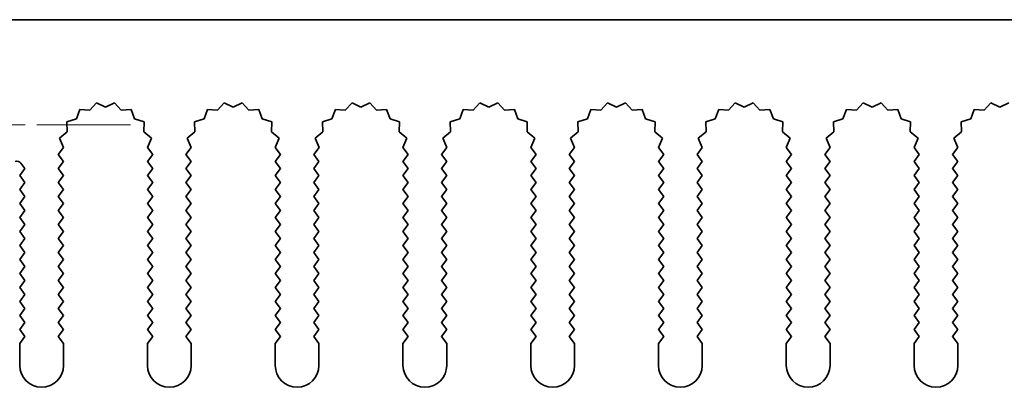
# Model space of a CAD drawing. Units: millimetres. Extents: x 0 to 6492, y 0 to 1124.
# Drawn here: x 3312 to 3368, y 352 to 373 of the extents above; entities that cross this region are included whole.
import ezdxf

# ---------------------------------------------------------------- set-up
doc = ezdxf.new("R2010")
doc.units = ezdxf.units.MM
doc.header["$LTSCALE"] = 3.5
doc.linetypes.add('CHAIN', pattern=[0.3543, 0.2362, -0.0295, 0.0591, -0.0295])
doc.layers.add('Center Mark (ISO)', color=7, linetype='Continuous', lineweight=18, true_color=0x80ffff)
doc.layers.add('Visible (ISO)', color=7, linetype='Continuous', lineweight=35)

msp = doc.modelspace()

# ---------------------------------------------------------------- linework, layer by layer
at = {"layer": 'Center Mark (ISO)', "linetype": 'CHAIN', "ltscale": 6.466757}
msp.add_line((3318.2178, 366.9571), (3300.7588, 366.9571), dxfattribs=at)
at = {"layer": 'Visible (ISO)'}
for p, q in [((3219.4883, 372.9571), (3399.4883, 372.9571)), ((3316.2758, 368.208), (3315.8937, 367.7841)), ((3316.7883, 367.9571), (3316.2758, 368.208)), ((3317.3009, 368.208), (3316.7883, 367.9571)), ((3317.683, 367.7841), (3317.3009, 368.208)), ((3323.5758, 368.208), (3323.1937, 367.7841)), ((3324.0883, 367.9571), (3323.5758, 368.208)), ((3324.6009, 368.208), (3324.0883, 367.9571)), ((3324.983, 367.7841), (3324.6009, 368.208)), ((3330.8758, 368.208), (3330.4937, 367.7841)), ((3331.3883, 367.9571), (3330.8758, 368.208)), ((3331.9009, 368.208), (3331.3883, 367.9571)), ((3332.283, 367.7841), (3331.9009, 368.208)), ((3338.1758, 368.208), (3337.7937, 367.7841)), ((3338.6883, 367.9571), (3338.1758, 368.208)), ((3339.2009, 368.208), (3338.6883, 367.9571)), ((3339.583, 367.7841), (3339.2009, 368.208)), ((3345.4758, 368.208), (3345.0937, 367.7841)), ((3345.9883, 367.9571), (3345.4758, 368.208)), ((3346.5009, 368.208), (3345.9883, 367.9571)), ((3346.883, 367.7841), (3346.5009, 368.208)), ((3352.7758, 368.208), (3352.3937, 367.7841)), ((3353.2883, 367.9571), (3352.7758, 368.208)), ((3353.8009, 368.208), (3353.2883, 367.9571)), ((3354.183, 367.7841), (3353.8009, 368.208)), ((3360.0758, 368.208), (3359.6937, 367.7841)), ((3360.5883, 367.9571), (3360.0758, 368.208)), ((3361.1009, 368.208), (3360.5883, 367.9571)), ((3361.483, 367.7841), (3361.1009, 368.208)), ((3367.3758, 368.208), (3366.9937, 367.7841)), ((3367.8883, 367.9571), (3367.3758, 368.208)), ((3368.4009, 368.208), (3367.8883, 367.9571)), ((3315.3246, 367.8259), (3315.1281, 367.2902)), ((3315.8937, 367.7841), (3315.3246, 367.8259)), ((3318.2521, 367.8259), (3317.683, 367.7841)), ((3318.4486, 367.2902), (3318.2521, 367.8259)), ((3322.6246, 367.8259), (3322.4281, 367.2902)), ((3323.1937, 367.7841), (3322.6246, 367.8259)), ((3325.5521, 367.8259), (3324.983, 367.7841)), ((3325.7486, 367.2902), (3325.5521, 367.8259)), ((3329.9246, 367.8259), (3329.7281, 367.2902)), ((3330.4937, 367.7841), (3329.9246, 367.8259)), ((3332.8521, 367.8259), (3332.283, 367.7841)), ((3333.0486, 367.2902), (3332.8521, 367.8259)), ((3337.2246, 367.8259), (3337.0281, 367.2902)), ((3337.7937, 367.7841), (3337.2246, 367.8259)), ((3340.1521, 367.8259), (3339.583, 367.7841)), ((3340.3486, 367.2902), (3340.1521, 367.8259)), ((3344.5246, 367.8259), (3344.3281, 367.2902)), ((3345.0937, 367.7841), (3344.5246, 367.8259)), ((3347.4521, 367.8259), (3346.883, 367.7841)), ((3347.6486, 367.2902), (3347.4521, 367.8259)), ((3351.8246, 367.8259), (3351.6281, 367.2902)), ((3352.3937, 367.7841), (3351.8246, 367.8259)), ((3354.7521, 367.8259), (3354.183, 367.7841)), ((3354.9486, 367.2902), (3354.7521, 367.8259)), ((3359.1246, 367.8259), (3358.9281, 367.2902)), ((3359.6937, 367.7841), (3359.1246, 367.8259)), ((3362.0521, 367.8259), (3361.483, 367.7841)), ((3362.2486, 367.2902), (3362.0521, 367.8259)), ((3366.4246, 367.8259), (3366.2281, 367.2902)), ((3366.9937, 367.7841), (3366.4246, 367.8259)), ((3315.1281, 367.2902), (3314.5844, 367.1168)), ((3314.5844, 367.1168), (3314.6017, 366.5464)), ((3318.9923, 367.1168), (3318.4486, 367.2902)), ((3318.975, 366.5464), (3318.9923, 367.1168)), ((3322.4281, 367.2902), (3321.8844, 367.1168)), ((3321.8844, 367.1168), (3321.9017, 366.5464)), ((3326.2923, 367.1168), (3325.7486, 367.2902)), ((3326.275, 366.5464), (3326.2923, 367.1168)), ((3329.7281, 367.2902), (3329.1844, 367.1168)), ((3329.1844, 367.1168), (3329.2017, 366.5464)), ((3333.5923, 367.1168), (3333.0486, 367.2902)), ((3333.575, 366.5464), (3333.5923, 367.1168)), ((3337.0281, 367.2902), (3336.4844, 367.1168)), ((3336.4844, 367.1168), (3336.5017, 366.5464)), ((3340.8923, 367.1168), (3340.3486, 367.2902)), ((3340.875, 366.5464), (3340.8923, 367.1168)), ((3344.3281, 367.2902), (3343.7844, 367.1168)), ((3343.7844, 367.1168), (3343.8017, 366.5464)), ((3348.1923, 367.1168), (3347.6486, 367.2902)), ((3348.175, 366.5464), (3348.1923, 367.1168)), ((3351.6281, 367.2902), (3351.0844, 367.1168)), ((3351.0844, 367.1168), (3351.1017, 366.5464)), ((3355.4923, 367.1168), (3354.9486, 367.2902)), ((3355.475, 366.5464), (3355.4923, 367.1168)), ((3358.9281, 367.2902), (3358.3844, 367.1168)), ((3358.3844, 367.1168), (3358.4017, 366.5464)), ((3362.7923, 367.1168), (3362.2486, 367.2902)), ((3362.775, 366.5464), (3362.7923, 367.1168)), ((3366.2281, 367.2902), (3365.6844, 367.1168)), ((3365.6844, 367.1168), (3365.7017, 366.5464)), ((3314.6017, 366.5464), (3314.1619, 366.1829)), ((3319.4148, 366.1829), (3318.975, 366.5464)), ((3321.9017, 366.5464), (3321.4619, 366.1829)), ((3326.7148, 366.1829), (3326.275, 366.5464)), ((3329.2017, 366.5464), (3328.7619, 366.1829)), ((3334.0148, 366.1829), (3333.575, 366.5464)), ((3336.5017, 366.5464), (3336.0619, 366.1829)), ((3341.3148, 366.1829), (3340.875, 366.5464)), ((3343.8017, 366.5464), (3343.3619, 366.1829)), ((3348.6148, 366.1829), (3348.175, 366.5464)), ((3351.1017, 366.5464), (3350.6619, 366.1829)), ((3355.9148, 366.1829), (3355.475, 366.5464)), ((3358.4017, 366.5464), (3357.9619, 366.1829)), ((3363.2148, 366.1829), (3362.775, 366.5464)), ((3365.7017, 366.5464), (3365.2619, 366.1829)), ((3314.1619, 366.1829), (3314.3906, 365.66)), ((3319.1861, 365.66), (3319.4148, 366.1829)), ((3321.4619, 366.1829), (3321.6906, 365.66)), ((3326.4861, 365.66), (3326.7148, 366.1829)), ((3328.7619, 366.1829), (3328.9906, 365.66)), ((3333.7861, 365.66), (3334.0148, 366.1829)), ((3336.0619, 366.1829), (3336.2906, 365.66)), ((3341.0861, 365.66), (3341.3148, 366.1829)), ((3343.3619, 366.1829), (3343.5906, 365.66)), ((3348.3861, 365.66), (3348.6148, 366.1829)), ((3350.6619, 366.1829), (3350.8906, 365.66)), ((3355.6861, 365.66), (3355.9148, 366.1829)), ((3357.9619, 366.1829), (3358.1906, 365.66)), ((3362.9861, 365.66), (3363.2148, 366.1829)), ((3365.2619, 366.1829), (3365.4906, 365.66)), ((3314.3906, 365.66), (3314.0883, 365.2571)), ((3314.0883, 365.2571), (3314.3883, 364.8571)), ((3319.4883, 365.2571), (3319.1861, 365.66)), ((3319.1883, 364.8571), (3319.4883, 365.2571)), ((3321.6906, 365.66), (3321.3883, 365.2571)), ((3321.3883, 365.2571), (3321.6883, 364.8571)), ((3326.7883, 365.2571), (3326.4861, 365.66)), ((3326.4883, 364.8571), (3326.7883, 365.2571)), ((3328.9906, 365.66), (3328.6883, 365.2571)), ((3328.6883, 365.2571), (3328.9883, 364.8571)), ((3334.0883, 365.2571), (3333.7861, 365.66)), ((3333.7883, 364.8571), (3334.0883, 365.2571)), ((3336.2906, 365.66), (3335.9883, 365.2571)), ((3335.9883, 365.2571), (3336.2883, 364.8571)), ((3341.3883, 365.2571), (3341.0861, 365.66)), ((3341.0883, 364.8571), (3341.3883, 365.2571)), ((3343.5906, 365.66), (3343.2883, 365.2571)), ((3343.2883, 365.2571), (3343.5883, 364.8571)), ((3348.6883, 365.2571), (3348.3861, 365.66)), ((3348.3883, 364.8571), (3348.6883, 365.2571)), ((3350.8906, 365.66), (3350.5883, 365.2571)), ((3350.5883, 365.2571), (3350.8883, 364.8571)), ((3355.9883, 365.2571), (3355.6861, 365.66)), ((3355.6883, 364.8571), (3355.9883, 365.2571)), ((3358.1906, 365.66), (3357.8883, 365.2571)), ((3357.8883, 365.2571), (3358.1883, 364.8571)), ((3363.2883, 365.2571), (3362.9861, 365.66)), ((3362.9883, 364.8571), (3363.2883, 365.2571)), ((3365.4906, 365.66), (3365.1883, 365.2571)), ((3365.1883, 365.2571), (3365.4883, 364.8571)), ((3312.1883, 364.4571), (3311.9621, 364.7588)), ((3314.3883, 364.8571), (3314.0883, 364.4571)), ((3319.4883, 364.4571), (3319.1883, 364.8571)), ((3321.6883, 364.8571), (3321.3883, 364.4571)), ((3326.7883, 364.4571), (3326.4883, 364.8571)), ((3328.9883, 364.8571), (3328.6883, 364.4571)), ((3334.0883, 364.4571), (3333.7883, 364.8571)), ((3336.2883, 364.8571), (3335.9883, 364.4571)), ((3341.3883, 364.4571), (3341.0883, 364.8571)), ((3343.5883, 364.8571), (3343.2883, 364.4571)), ((3348.6883, 364.4571), (3348.3883, 364.8571)), ((3350.8883, 364.8571), (3350.5883, 364.4571)), ((3355.9883, 364.4571), (3355.6883, 364.8571)), ((3358.1883, 364.8571), (3357.8883, 364.4571)), ((3363.2883, 364.4571), (3362.9883, 364.8571)), ((3365.4883, 364.8571), (3365.1883, 364.4571)), ((3311.8883, 364.0571), (3312.1883, 364.4571)), ((3312.1883, 363.6571), (3311.8883, 364.0571)), ((3314.0883, 364.4571), (3314.3883, 364.0571)), ((3314.3883, 364.0571), (3314.0883, 363.6571)), ((3319.1883, 364.0571), (3319.4883, 364.4571)), ((3319.4883, 363.6571), (3319.1883, 364.0571)), ((3321.3883, 364.4571), (3321.6883, 364.0571)), ((3321.6883, 364.0571), (3321.3883, 363.6571)), ((3326.4883, 364.0571), (3326.7883, 364.4571)), ((3326.7883, 363.6571), (3326.4883, 364.0571)), ((3328.6883, 364.4571), (3328.9883, 364.0571)), ((3328.9883, 364.0571), (3328.6883, 363.6571)), ((3333.7883, 364.0571), (3334.0883, 364.4571)), ((3334.0883, 363.6571), (3333.7883, 364.0571)), ((3335.9883, 364.4571), (3336.2883, 364.0571)), ((3336.2883, 364.0571), (3335.9883, 363.6571)), ((3341.0883, 364.0571), (3341.3883, 364.4571)), ((3341.3883, 363.6571), (3341.0883, 364.0571)), ((3343.2883, 364.4571), (3343.5883, 364.0571)), ((3343.5883, 364.0571), (3343.2883, 363.6571)), ((3348.3883, 364.0571), (3348.6883, 364.4571)), ((3348.6883, 363.6571), (3348.3883, 364.0571)), ((3350.5883, 364.4571), (3350.8883, 364.0571)), ((3350.8883, 364.0571), (3350.5883, 363.6571)), ((3355.6883, 364.0571), (3355.9883, 364.4571)), ((3355.9883, 363.6571), (3355.6883, 364.0571)), ((3357.8883, 364.4571), (3358.1883, 364.0571)), ((3358.1883, 364.0571), (3357.8883, 363.6571)), ((3362.9883, 364.0571), (3363.2883, 364.4571)), ((3363.2883, 363.6571), (3362.9883, 364.0571)), ((3365.1883, 364.4571), (3365.4883, 364.0571)), ((3365.4883, 364.0571), (3365.1883, 363.6571)), ((3311.8883, 363.2571), (3312.1883, 363.6571)), ((3314.0883, 363.6571), (3314.3883, 363.2571)), ((3319.1883, 363.2571), (3319.4883, 363.6571)), ((3321.3883, 363.6571), (3321.6883, 363.2571)), ((3326.4883, 363.2571), (3326.7883, 363.6571)), ((3328.6883, 363.6571), (3328.9883, 363.2571)), ((3333.7883, 363.2571), (3334.0883, 363.6571)), ((3335.9883, 363.6571), (3336.2883, 363.2571)), ((3341.0883, 363.2571), (3341.3883, 363.6571)), ((3343.2883, 363.6571), (3343.5883, 363.2571)), ((3348.3883, 363.2571), (3348.6883, 363.6571)), ((3350.5883, 363.6571), (3350.8883, 363.2571)), ((3355.6883, 363.2571), (3355.9883, 363.6571)), ((3357.8883, 363.6571), (3358.1883, 363.2571)), ((3362.9883, 363.2571), (3363.2883, 363.6571)), ((3365.1883, 363.6571), (3365.4883, 363.2571)), ((3312.1883, 362.8571), (3311.8883, 363.2571)), ((3311.8883, 362.4571), (3312.1883, 362.8571)), ((3314.3883, 363.2571), (3314.0883, 362.8571)), ((3314.0883, 362.8571), (3314.3883, 362.4571)), ((3319.4883, 362.8571), (3319.1883, 363.2571)), ((3319.1883, 362.4571), (3319.4883, 362.8571)), ((3321.6883, 363.2571), (3321.3883, 362.8571)), ((3321.3883, 362.8571), (3321.6883, 362.4571)), ((3326.7883, 362.8571), (3326.4883, 363.2571)), ((3326.4883, 362.4571), (3326.7883, 362.8571)), ((3328.9883, 363.2571), (3328.6883, 362.8571)), ((3328.6883, 362.8571), (3328.9883, 362.4571)), ((3334.0883, 362.8571), (3333.7883, 363.2571)), ((3333.7883, 362.4571), (3334.0883, 362.8571)), ((3336.2883, 363.2571), (3335.9883, 362.8571)), ((3335.9883, 362.8571), (3336.2883, 362.4571)), ((3341.3883, 362.8571), (3341.0883, 363.2571)), ((3341.0883, 362.4571), (3341.3883, 362.8571)), ((3343.5883, 363.2571), (3343.2883, 362.8571)), ((3343.2883, 362.8571), (3343.5883, 362.4571)), ((3348.6883, 362.8571), (3348.3883, 363.2571)), ((3348.3883, 362.4571), (3348.6883, 362.8571)), ((3350.8883, 363.2571), (3350.5883, 362.8571)), ((3350.5883, 362.8571), (3350.8883, 362.4571)), ((3355.9883, 362.8571), (3355.6883, 363.2571)), ((3355.6883, 362.4571), (3355.9883, 362.8571)), ((3358.1883, 363.2571), (3357.8883, 362.8571)), ((3357.8883, 362.8571), (3358.1883, 362.4571)), ((3363.2883, 362.8571), (3362.9883, 363.2571)), ((3362.9883, 362.4571), (3363.2883, 362.8571)), ((3365.4883, 363.2571), (3365.1883, 362.8571)), ((3365.1883, 362.8571), (3365.4883, 362.4571)), ((3312.1883, 362.0571), (3311.8883, 362.4571)), ((3314.3883, 362.4571), (3314.0883, 362.0571)), ((3319.4883, 362.0571), (3319.1883, 362.4571)), ((3321.6883, 362.4571), (3321.3883, 362.0571)), ((3326.7883, 362.0571), (3326.4883, 362.4571)), ((3328.9883, 362.4571), (3328.6883, 362.0571)), ((3334.0883, 362.0571), (3333.7883, 362.4571)), ((3336.2883, 362.4571), (3335.9883, 362.0571)), ((3341.3883, 362.0571), (3341.0883, 362.4571)), ((3343.5883, 362.4571), (3343.2883, 362.0571)), ((3348.6883, 362.0571), (3348.3883, 362.4571)), ((3350.8883, 362.4571), (3350.5883, 362.0571)), ((3355.9883, 362.0571), (3355.6883, 362.4571)), ((3358.1883, 362.4571), (3357.8883, 362.0571)), ((3363.2883, 362.0571), (3362.9883, 362.4571)), ((3365.4883, 362.4571), (3365.1883, 362.0571)), ((3311.8883, 361.6571), (3312.1883, 362.0571)), ((3314.0883, 362.0571), (3314.3883, 361.6571)), ((3319.1883, 361.6571), (3319.4883, 362.0571)), ((3321.3883, 362.0571), (3321.6883, 361.6571)), ((3326.4883, 361.6571), (3326.7883, 362.0571)), ((3328.6883, 362.0571), (3328.9883, 361.6571)), ((3333.7883, 361.6571), (3334.0883, 362.0571)), ((3335.9883, 362.0571), (3336.2883, 361.6571)), ((3341.0883, 361.6571), (3341.3883, 362.0571)), ((3343.2883, 362.0571), (3343.5883, 361.6571)), ((3348.3883, 361.6571), (3348.6883, 362.0571)), ((3350.5883, 362.0571), (3350.8883, 361.6571)), ((3355.6883, 361.6571), (3355.9883, 362.0571)), ((3357.8883, 362.0571), (3358.1883, 361.6571)), ((3362.9883, 361.6571), (3363.2883, 362.0571)), ((3365.1883, 362.0571), (3365.4883, 361.6571)), ((3312.1883, 361.2571), (3311.8883, 361.6571)), ((3311.8883, 360.8571), (3312.1883, 361.2571)), ((3314.3883, 361.6571), (3314.0883, 361.2571)), ((3314.0883, 361.2571), (3314.3883, 360.8571)), ((3319.4883, 361.2571), (3319.1883, 361.6571)), ((3319.1883, 360.8571), (3319.4883, 361.2571)), ((3321.6883, 361.6571), (3321.3883, 361.2571)), ((3321.3883, 361.2571), (3321.6883, 360.8571)), ((3326.7883, 361.2571), (3326.4883, 361.6571)), ((3326.4883, 360.8571), (3326.7883, 361.2571)), ((3328.9883, 361.6571), (3328.6883, 361.2571)), ((3328.6883, 361.2571), (3328.9883, 360.8571)), ((3334.0883, 361.2571), (3333.7883, 361.6571)), ((3333.7883, 360.8571), (3334.0883, 361.2571)), ((3336.2883, 361.6571), (3335.9883, 361.2571)), ((3335.9883, 361.2571), (3336.2883, 360.8571)), ((3341.3883, 361.2571), (3341.0883, 361.6571)), ((3341.0883, 360.8571), (3341.3883, 361.2571)), ((3343.5883, 361.6571), (3343.2883, 361.2571)), ((3343.2883, 361.2571), (3343.5883, 360.8571)), ((3348.6883, 361.2571), (3348.3883, 361.6571)), ((3348.3883, 360.8571), (3348.6883, 361.2571)), ((3350.8883, 361.6571), (3350.5883, 361.2571)), ((3350.5883, 361.2571), (3350.8883, 360.8571)), ((3355.9883, 361.2571), (3355.6883, 361.6571)), ((3355.6883, 360.8571), (3355.9883, 361.2571)), ((3358.1883, 361.6571), (3357.8883, 361.2571)), ((3357.8883, 361.2571), (3358.1883, 360.8571)), ((3363.2883, 361.2571), (3362.9883, 361.6571)), ((3362.9883, 360.8571), (3363.2883, 361.2571)), ((3365.4883, 361.6571), (3365.1883, 361.2571)), ((3365.1883, 361.2571), (3365.4883, 360.8571)), ((3312.1883, 360.4571), (3311.8883, 360.8571)), ((3314.3883, 360.8571), (3314.0883, 360.4571)), ((3319.4883, 360.4571), (3319.1883, 360.8571)), ((3321.6883, 360.8571), (3321.3883, 360.4571)), ((3326.7883, 360.4571), (3326.4883, 360.8571)), ((3328.9883, 360.8571), (3328.6883, 360.4571)), ((3334.0883, 360.4571), (3333.7883, 360.8571)), ((3336.2883, 360.8571), (3335.9883, 360.4571)), ((3341.3883, 360.4571), (3341.0883, 360.8571)), ((3343.5883, 360.8571), (3343.2883, 360.4571)), ((3348.6883, 360.4571), (3348.3883, 360.8571)), ((3350.8883, 360.8571), (3350.5883, 360.4571)), ((3355.9883, 360.4571), (3355.6883, 360.8571)), ((3358.1883, 360.8571), (3357.8883, 360.4571)), ((3363.2883, 360.4571), (3362.9883, 360.8571)), ((3365.4883, 360.8571), (3365.1883, 360.4571)), ((3311.8883, 360.0571), (3312.1883, 360.4571)), ((3312.1883, 359.6571), (3311.8883, 360.0571)), ((3314.0883, 360.4571), (3314.3883, 360.0571)), ((3314.3883, 360.0571), (3314.0883, 359.6571)), ((3319.1883, 360.0571), (3319.4883, 360.4571)), ((3319.4883, 359.6571), (3319.1883, 360.0571)), ((3321.3883, 360.4571), (3321.6883, 360.0571)), ((3321.6883, 360.0571), (3321.3883, 359.6571)), ((3326.4883, 360.0571), (3326.7883, 360.4571)), ((3326.7883, 359.6571), (3326.4883, 360.0571)), ((3328.6883, 360.4571), (3328.9883, 360.0571)), ((3328.9883, 360.0571), (3328.6883, 359.6571)), ((3333.7883, 360.0571), (3334.0883, 360.4571)), ((3334.0883, 359.6571), (3333.7883, 360.0571)), ((3335.9883, 360.4571), (3336.2883, 360.0571)), ((3336.2883, 360.0571), (3335.9883, 359.6571)), ((3341.0883, 360.0571), (3341.3883, 360.4571)), ((3341.3883, 359.6571), (3341.0883, 360.0571)), ((3343.2883, 360.4571), (3343.5883, 360.0571)), ((3343.5883, 360.0571), (3343.2883, 359.6571)), ((3348.3883, 360.0571), (3348.6883, 360.4571)), ((3348.6883, 359.6571), (3348.3883, 360.0571)), ((3350.5883, 360.4571), (3350.8883, 360.0571)), ((3350.8883, 360.0571), (3350.5883, 359.6571)), ((3355.6883, 360.0571), (3355.9883, 360.4571)), ((3355.9883, 359.6571), (3355.6883, 360.0571)), ((3357.8883, 360.4571), (3358.1883, 360.0571)), ((3358.1883, 360.0571), (3357.8883, 359.6571)), ((3362.9883, 360.0571), (3363.2883, 360.4571)), ((3363.2883, 359.6571), (3362.9883, 360.0571)), ((3365.1883, 360.4571), (3365.4883, 360.0571)), ((3365.4883, 360.0571), (3365.1883, 359.6571)), ((3311.8883, 359.2571), (3312.1883, 359.6571)), ((3314.0883, 359.6571), (3314.3883, 359.2571)), ((3319.1883, 359.2571), (3319.4883, 359.6571)), ((3321.3883, 359.6571), (3321.6883, 359.2571)), ((3326.4883, 359.2571), (3326.7883, 359.6571)), ((3328.6883, 359.6571), (3328.9883, 359.2571)), ((3333.7883, 359.2571), (3334.0883, 359.6571)), ((3335.9883, 359.6571), (3336.2883, 359.2571)), ((3341.0883, 359.2571), (3341.3883, 359.6571)), ((3343.2883, 359.6571), (3343.5883, 359.2571)), ((3348.3883, 359.2571), (3348.6883, 359.6571)), ((3350.5883, 359.6571), (3350.8883, 359.2571)), ((3355.6883, 359.2571), (3355.9883, 359.6571)), ((3357.8883, 359.6571), (3358.1883, 359.2571)), ((3362.9883, 359.2571), (3363.2883, 359.6571)), ((3365.1883, 359.6571), (3365.4883, 359.2571)), ((3312.1883, 358.8571), (3311.8883, 359.2571)), ((3314.3883, 359.2571), (3314.0883, 358.8571)), ((3319.4883, 358.8571), (3319.1883, 359.2571)), ((3321.6883, 359.2571), (3321.3883, 358.8571)), ((3326.7883, 358.8571), (3326.4883, 359.2571)), ((3328.9883, 359.2571), (3328.6883, 358.8571)), ((3334.0883, 358.8571), (3333.7883, 359.2571)), ((3336.2883, 359.2571), (3335.9883, 358.8571)), ((3341.3883, 358.8571), (3341.0883, 359.2571)), ((3343.5883, 359.2571), (3343.2883, 358.8571)), ((3348.6883, 358.8571), (3348.3883, 359.2571)), ((3350.8883, 359.2571), (3350.5883, 358.8571)), ((3355.9883, 358.8571), (3355.6883, 359.2571)), ((3358.1883, 359.2571), (3357.8883, 358.8571)), ((3363.2883, 358.8571), (3362.9883, 359.2571)), ((3365.4883, 359.2571), (3365.1883, 358.8571)), ((3311.8883, 358.4571), (3312.1883, 358.8571)), ((3312.1883, 358.0571), (3311.8883, 358.4571)), ((3314.0883, 358.8571), (3314.3883, 358.4571)), ((3314.3883, 358.4571), (3314.0883, 358.0571)), ((3319.1883, 358.4571), (3319.4883, 358.8571)), ((3319.4883, 358.0571), (3319.1883, 358.4571)), ((3321.3883, 358.8571), (3321.6883, 358.4571)), ((3321.6883, 358.4571), (3321.3883, 358.0571)), ((3326.4883, 358.4571), (3326.7883, 358.8571)), ((3326.7883, 358.0571), (3326.4883, 358.4571)), ((3328.6883, 358.8571), (3328.9883, 358.4571)), ((3328.9883, 358.4571), (3328.6883, 358.0571)), ((3333.7883, 358.4571), (3334.0883, 358.8571)), ((3334.0883, 358.0571), (3333.7883, 358.4571)), ((3335.9883, 358.8571), (3336.2883, 358.4571)), ((3336.2883, 358.4571), (3335.9883, 358.0571)), ((3341.0883, 358.4571), (3341.3883, 358.8571)), ((3341.3883, 358.0571), (3341.0883, 358.4571)), ((3343.2883, 358.8571), (3343.5883, 358.4571)), ((3343.5883, 358.4571), (3343.2883, 358.0571)), ((3348.3883, 358.4571), (3348.6883, 358.8571)), ((3348.6883, 358.0571), (3348.3883, 358.4571)), ((3350.5883, 358.8571), (3350.8883, 358.4571)), ((3350.8883, 358.4571), (3350.5883, 358.0571)), ((3355.6883, 358.4571), (3355.9883, 358.8571)), ((3355.9883, 358.0571), (3355.6883, 358.4571)), ((3357.8883, 358.8571), (3358.1883, 358.4571)), ((3358.1883, 358.4571), (3357.8883, 358.0571)), ((3362.9883, 358.4571), (3363.2883, 358.8571)), ((3363.2883, 358.0571), (3362.9883, 358.4571)), ((3365.1883, 358.8571), (3365.4883, 358.4571)), ((3365.4883, 358.4571), (3365.1883, 358.0571)), ((3311.8883, 357.6571), (3312.1883, 358.0571)), ((3314.0883, 358.0571), (3314.3883, 357.6571)), ((3319.1883, 357.6571), (3319.4883, 358.0571)), ((3321.3883, 358.0571), (3321.6883, 357.6571)), ((3326.4883, 357.6571), (3326.7883, 358.0571)), ((3328.6883, 358.0571), (3328.9883, 357.6571)), ((3333.7883, 357.6571), (3334.0883, 358.0571)), ((3335.9883, 358.0571), (3336.2883, 357.6571)), ((3341.0883, 357.6571), (3341.3883, 358.0571)), ((3343.2883, 358.0571), (3343.5883, 357.6571)), ((3348.3883, 357.6571), (3348.6883, 358.0571)), ((3350.5883, 358.0571), (3350.8883, 357.6571)), ((3355.6883, 357.6571), (3355.9883, 358.0571)), ((3357.8883, 358.0571), (3358.1883, 357.6571)), ((3362.9883, 357.6571), (3363.2883, 358.0571)), ((3365.1883, 358.0571), (3365.4883, 357.6571)), ((3312.1883, 357.2571), (3311.8883, 357.6571)), ((3311.8883, 356.8571), (3312.1883, 357.2571)), ((3314.3883, 357.6571), (3314.0883, 357.2571)), ((3314.0883, 357.2571), (3314.3883, 356.8571)), ((3319.4883, 357.2571), (3319.1883, 357.6571)), ((3319.1883, 356.8571), (3319.4883, 357.2571)), ((3321.6883, 357.6571), (3321.3883, 357.2571)), ((3321.3883, 357.2571), (3321.6883, 356.8571)), ((3326.7883, 357.2571), (3326.4883, 357.6571)), ((3326.4883, 356.8571), (3326.7883, 357.2571)), ((3328.9883, 357.6571), (3328.6883, 357.2571)), ((3328.6883, 357.2571), (3328.9883, 356.8571)), ((3334.0883, 357.2571), (3333.7883, 357.6571)), ((3333.7883, 356.8571), (3334.0883, 357.2571)), ((3336.2883, 357.6571), (3335.9883, 357.2571)), ((3335.9883, 357.2571), (3336.2883, 356.8571)), ((3341.3883, 357.2571), (3341.0883, 357.6571)), ((3341.0883, 356.8571), (3341.3883, 357.2571)), ((3343.5883, 357.6571), (3343.2883, 357.2571)), ((3343.2883, 357.2571), (3343.5883, 356.8571)), ((3348.6883, 357.2571), (3348.3883, 357.6571)), ((3348.3883, 356.8571), (3348.6883, 357.2571)), ((3350.8883, 357.6571), (3350.5883, 357.2571)), ((3350.5883, 357.2571), (3350.8883, 356.8571)), ((3355.9883, 357.2571), (3355.6883, 357.6571)), ((3355.6883, 356.8571), (3355.9883, 357.2571)), ((3358.1883, 357.6571), (3357.8883, 357.2571)), ((3357.8883, 357.2571), (3358.1883, 356.8571)), ((3363.2883, 357.2571), (3362.9883, 357.6571)), ((3362.9883, 356.8571), (3363.2883, 357.2571)), ((3365.4883, 357.6571), (3365.1883, 357.2571)), ((3365.1883, 357.2571), (3365.4883, 356.8571)), ((3312.1883, 356.4571), (3311.8883, 356.8571)), ((3314.3883, 356.8571), (3314.0883, 356.4571)), ((3319.4883, 356.4571), (3319.1883, 356.8571)), ((3321.6883, 356.8571), (3321.3883, 356.4571)), ((3326.7883, 356.4571), (3326.4883, 356.8571)), ((3328.9883, 356.8571), (3328.6883, 356.4571)), ((3334.0883, 356.4571), (3333.7883, 356.8571)), ((3336.2883, 356.8571), (3335.9883, 356.4571)), ((3341.3883, 356.4571), (3341.0883, 356.8571)), ((3343.5883, 356.8571), (3343.2883, 356.4571)), ((3348.6883, 356.4571), (3348.3883, 356.8571)), ((3350.8883, 356.8571), (3350.5883, 356.4571)), ((3355.9883, 356.4571), (3355.6883, 356.8571)), ((3358.1883, 356.8571), (3357.8883, 356.4571)), ((3363.2883, 356.4571), (3362.9883, 356.8571)), ((3365.4883, 356.8571), (3365.1883, 356.4571)), ((3311.8883, 356.0571), (3312.1883, 356.4571)), ((3314.0883, 356.4571), (3314.3883, 356.0571)), ((3319.1883, 356.0571), (3319.4883, 356.4571)), ((3321.3883, 356.4571), (3321.6883, 356.0571)), ((3326.4883, 356.0571), (3326.7883, 356.4571)), ((3328.6883, 356.4571), (3328.9883, 356.0571)), ((3333.7883, 356.0571), (3334.0883, 356.4571)), ((3335.9883, 356.4571), (3336.2883, 356.0571)), ((3341.0883, 356.0571), (3341.3883, 356.4571)), ((3343.2883, 356.4571), (3343.5883, 356.0571)), ((3348.3883, 356.0571), (3348.6883, 356.4571)), ((3350.5883, 356.4571), (3350.8883, 356.0571)), ((3355.6883, 356.0571), (3355.9883, 356.4571)), ((3357.8883, 356.4571), (3358.1883, 356.0571)), ((3362.9883, 356.0571), (3363.2883, 356.4571)), ((3365.1883, 356.4571), (3365.4883, 356.0571)), ((3312.1883, 355.6571), (3311.8883, 356.0571)), ((3311.8883, 355.2571), (3312.1883, 355.6571)), ((3314.3883, 356.0571), (3314.0883, 355.6571)), ((3314.0883, 355.6571), (3314.3883, 355.2571)), ((3319.4883, 355.6571), (3319.1883, 356.0571)), ((3319.1883, 355.2571), (3319.4883, 355.6571)), ((3321.6883, 356.0571), (3321.3883, 355.6571)), ((3321.3883, 355.6571), (3321.6883, 355.2571)), ((3326.7883, 355.6571), (3326.4883, 356.0571)), ((3326.4883, 355.2571), (3326.7883, 355.6571)), ((3328.9883, 356.0571), (3328.6883, 355.6571)), ((3328.6883, 355.6571), (3328.9883, 355.2571)), ((3334.0883, 355.6571), (3333.7883, 356.0571)), ((3333.7883, 355.2571), (3334.0883, 355.6571)), ((3336.2883, 356.0571), (3335.9883, 355.6571)), ((3335.9883, 355.6571), (3336.2883, 355.2571)), ((3341.3883, 355.6571), (3341.0883, 356.0571)), ((3341.0883, 355.2571), (3341.3883, 355.6571)), ((3343.5883, 356.0571), (3343.2883, 355.6571)), ((3343.2883, 355.6571), (3343.5883, 355.2571)), ((3348.6883, 355.6571), (3348.3883, 356.0571)), ((3348.3883, 355.2571), (3348.6883, 355.6571)), ((3350.8883, 356.0571), (3350.5883, 355.6571)), ((3350.5883, 355.6571), (3350.8883, 355.2571)), ((3355.9883, 355.6571), (3355.6883, 356.0571)), ((3355.6883, 355.2571), (3355.9883, 355.6571)), ((3358.1883, 356.0571), (3357.8883, 355.6571)), ((3357.8883, 355.6571), (3358.1883, 355.2571)), ((3363.2883, 355.6571), (3362.9883, 356.0571)), ((3362.9883, 355.2571), (3363.2883, 355.6571)), ((3365.4883, 356.0571), (3365.1883, 355.6571)), ((3365.1883, 355.6571), (3365.4883, 355.2571)), ((3312.1883, 354.8571), (3311.8883, 355.2571)), ((3314.3883, 355.2571), (3314.0883, 354.8571)), ((3319.4883, 354.8571), (3319.1883, 355.2571)), ((3321.6883, 355.2571), (3321.3883, 354.8571)), ((3326.7883, 354.8571), (3326.4883, 355.2571)), ((3328.9883, 355.2571), (3328.6883, 354.8571)), ((3334.0883, 354.8571), (3333.7883, 355.2571)), ((3336.2883, 355.2571), (3335.9883, 354.8571)), ((3341.3883, 354.8571), (3341.0883, 355.2571)), ((3343.5883, 355.2571), (3343.2883, 354.8571)), ((3348.6883, 354.8571), (3348.3883, 355.2571)), ((3350.8883, 355.2571), (3350.5883, 354.8571)), ((3355.9883, 354.8571), (3355.6883, 355.2571)), ((3358.1883, 355.2571), (3357.8883, 354.8571)), ((3363.2883, 354.8571), (3362.9883, 355.2571)), ((3365.4883, 355.2571), (3365.1883, 354.8571)), ((3311.8883, 354.4571), (3312.1883, 354.8571)), ((3311.8883, 353.2071), (3311.8883, 354.4571)), ((3314.0883, 354.8571), (3314.3883, 354.4571)), ((3314.3883, 354.4571), (3314.3883, 353.2071)), ((3319.1883, 354.4571), (3319.4883, 354.8571)), ((3319.1883, 353.2071), (3319.1883, 354.4571)), ((3321.3883, 354.8571), (3321.6883, 354.4571)), ((3321.6883, 354.4571), (3321.6883, 353.2071)), ((3326.4883, 354.4571), (3326.7883, 354.8571)), ((3326.4883, 353.2071), (3326.4883, 354.4571)), ((3328.6883, 354.8571), (3328.9883, 354.4571)), ((3328.9883, 354.4571), (3328.9883, 353.2071)), ((3333.7883, 354.4571), (3334.0883, 354.8571)), ((3333.7883, 353.2071), (3333.7883, 354.4571)), ((3335.9883, 354.8571), (3336.2883, 354.4571)), ((3336.2883, 354.4571), (3336.2883, 353.2071)), ((3341.0883, 354.4571), (3341.3883, 354.8571)), ((3341.0883, 353.2071), (3341.0883, 354.4571)), ((3343.2883, 354.8571), (3343.5883, 354.4571)), ((3343.5883, 354.4571), (3343.5883, 353.2071)), ((3348.3883, 354.4571), (3348.6883, 354.8571)), ((3348.3883, 353.2071), (3348.3883, 354.4571)), ((3350.5883, 354.8571), (3350.8883, 354.4571)), ((3350.8883, 354.4571), (3350.8883, 353.2071)), ((3355.6883, 354.4571), (3355.9883, 354.8571)), ((3355.6883, 353.2071), (3355.6883, 354.4571)), ((3357.8883, 354.8571), (3358.1883, 354.4571)), ((3358.1883, 354.4571), (3358.1883, 353.2071)), ((3362.9883, 354.4571), (3363.2883, 354.8571)), ((3362.9883, 353.2071), (3362.9883, 354.4571)), ((3365.1883, 354.8571), (3365.4883, 354.4571)), ((3365.4883, 354.4571), (3365.4883, 353.2071))]:
    msp.add_line(p, q, dxfattribs=at)
for centre, radius, start, end in [((3311.7221, 364.5788), 0.3, 36.8699, 108.60609), ((3313.1383, 353.2071), 1.25, 180, 0), ((3320.4383, 353.2071), 1.25, 180, 0), ((3327.7383, 353.2071), 1.25, 180, 0), ((3335.0383, 353.2071), 1.25, 180, 0), ((3342.3383, 353.2071), 1.25, 180, 0), ((3349.6383, 353.2071), 1.25, 180, 0), ((3356.9383, 353.2071), 1.25, 180, 0), ((3364.2383, 353.2071), 1.25, 180, 0)]:
    msp.add_arc(centre, radius, start, end, dxfattribs=at)

doc.saveas('drawing.dxf')
